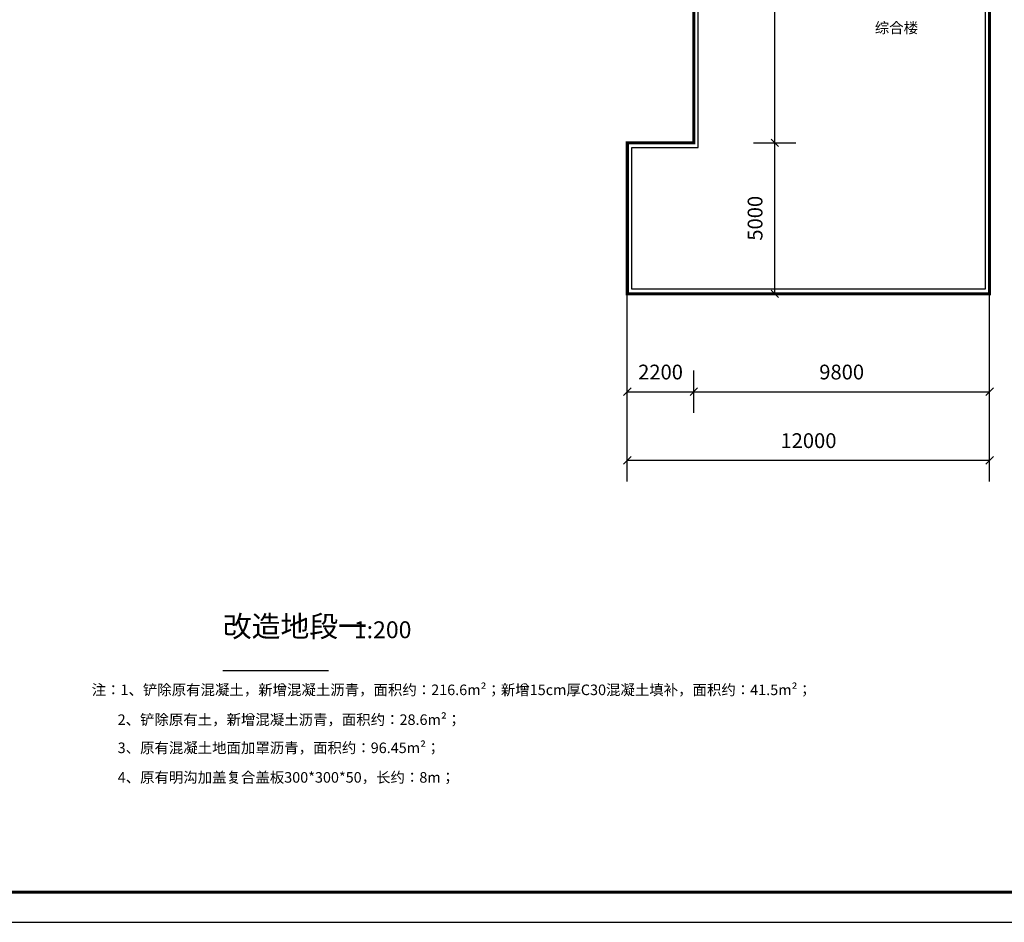
# Model space of a CAD drawing. Extents: x 5185534 to 5562284, y -320206 to -260802.
# Drawn here: x 5338969 to 5371584, y -320202 to -290294 of the extents above; entities that cross this region are included whole.
import ezdxf
from ezdxf.enums import TextEntityAlignment as Align

# ---------------------------------------------------------------- set-up
doc = ezdxf.new("R2010")
doc.units = 0
doc.header["$LTSCALE"] = 1000
doc.header["$MEASUREMENT"] = 0
for name, color, linetype in [('DIM_SYMB', 3, 'Continuous'), ('PUB_DIM', 3, 'Continuous'), ('PUB_TEXT', 7, 'Continuous'), ('PUB_TITLE', 4, 'Continuous')]:
    doc.layers.add(name, color=color, linetype=linetype)
doc.styles.add('CADReader_TextStyle', font='tssdeng.shx', dxfattribs={"height": 0.2, "bigfont": 'gbcbig.shx'})

msp = doc.modelspace()

# ---------------------------------------------------------------- linework, layer by layer
at = {"const_width": 100}
msp.add_lwpolyline([(5371097, -277274), (5371097, -299374), (5359097, -299374), (5359097, -294374), (5361297, -294374), (5361297, -277274), (5371097, -277274)], dxfattribs=at)
msp.add_lwpolyline([(5370947, -277424), (5370947, -299224), (5359247, -299224), (5359247, -294524), (5361447, -294524), (5361447, -277424)], close=True)
at = {"layer": 'DIM_SYMB', "linetype": 'Continuous'}
msp.add_line((5345698, -311864), (5349198, -311864), dxfattribs=at)
at = {"layer": 'PUB_DIM', "linetype": 'Continuous'}
for p, q in [((5363980, -299374), (5363980, -277274)), ((5363280, -294374), (5364680, -294374)), ((5363856, -294251), (5364104, -294498)), ((5359097, -305594), (5359097, -299374)), ((5359097, -303321), (5359097, -299374)), ((5361297, -299374), (5364680, -299374)), ((5363856, -299251), (5364104, -299498)), ((5371097, -305594), (5371097, -299374)), ((5371097, -303321), (5371097, -299374)), ((5361297, -303321), (5361297, -301921)), ((5358974, -302744), (5359221, -302497)), ((5359097, -302621), (5371097, -302621)), ((5361174, -302744), (5361421, -302497)), ((5370974, -302744), (5371221, -302497)), ((5358974, -305017), (5359221, -304770)), ((5359097, -304894), (5371097, -304894)), ((5370974, -305017), (5371221, -304770))]:
    msp.add_line(p, q, dxfattribs=at)
at = {"layer": 'PUB_TITLE'}
msp.add_lwpolyline([(5304336, -320202), (5388436, -320202), (5388436, -260802), (5304336, -260802)], close=True, dxfattribs=at)
msp.add_lwpolyline([(5304336, -320202), (5388436, -320202), (5388436, -260802), (5304336, -260802)], close=True, dxfattribs=at)
at = {"layer": 'PUB_TITLE', "const_width": 100}
msp.add_lwpolyline([(5306836, -319202), (5387436, -319202), (5387436, -261802), (5306836, -261802)], close=True, dxfattribs=at)

# ---------------------------------------------------------------- texts
at = {"layer": 'DIM_SYMB', "color": 7, "style": 'CADReader_TextStyle'}
for s, height, p in [('改造地段一', 700, (5345698, -310964)), ('1:200', 560, (5350038, -310964))]:
    msp.add_text(s, height=height, dxfattribs=at).set_placement(p, align=Align.BOTTOM_LEFT)
at = {"layer": 'PUB_DIM', "color": 7, "style": 'CADReader_TextStyle'}
msp.add_text('5000', height=490, rotation=450, dxfattribs=at).set_placement((5363392, -296874), align=Align.MIDDLE)
for s, p in [('2200', (5360197, -302033)), ('9800', (5366197, -302033)), ('12000', (5365097, -304306))]:
    msp.add_text(s, height=490, dxfattribs=at).set_placement(p, align=Align.MIDDLE)
at = {"layer": 'PUB_TEXT', "style": 'CADReader_TextStyle'}
for s, p in [('综合楼', (5367294, -290849)), ('注：1、铲除原有混凝土，新增混凝土沥青，面积约：216.6m²；新增15cm厚C30混凝土填补，面积约：41.5m²；', (5341353, -312784)), ('2、铲除原有土，新增混凝土沥青，面积约：28.6m²；', (5342214, -313772)), ('3、原有混凝土地面加罩沥青，面积约：96.45m²；', (5342214, -314705)), ('4、原有明沟加盖复合盖板300*300*50，长约：8m；', (5342214, -315685))]:
    msp.add_text(s, height=350, dxfattribs=at).set_placement(p, align=Align.BOTTOM_LEFT)

doc.saveas('drawing.dxf')
